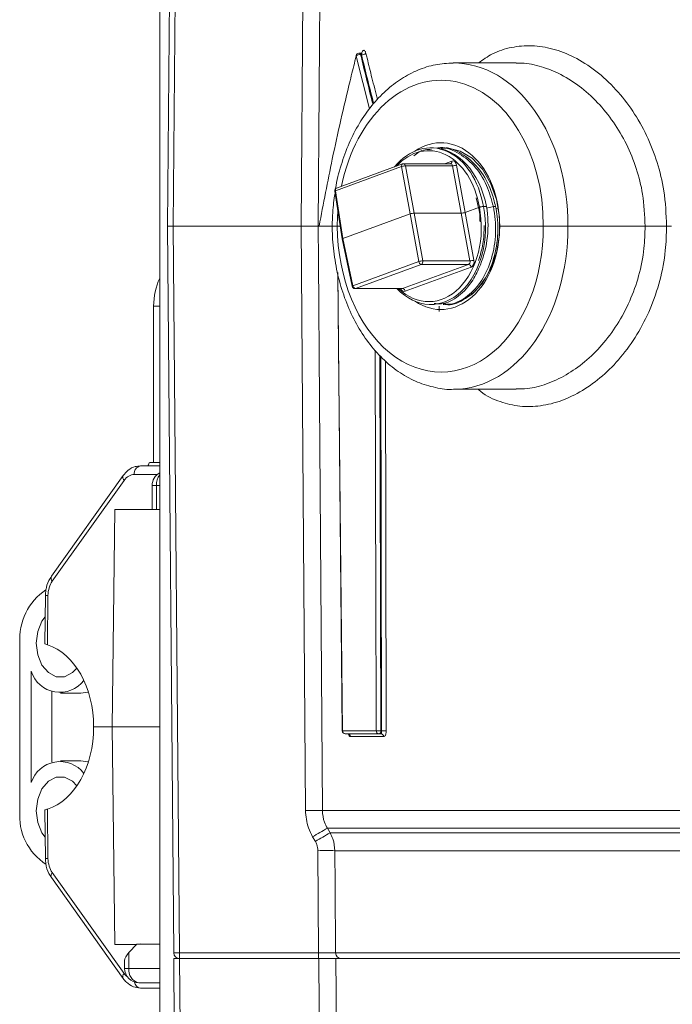
# Model space of a CAD drawing. Units: inches. Extents: x 0.4 to 16.6, y 0.4 to 10.6.
# Drawn here: x 8.9 to 9.1, y 6 to 6.2 of the extents above; entities that cross this region are included whole.
import ezdxf

# ---------------------------------------------------------------- set-up
doc = ezdxf.new("R2010")
doc.units = ezdxf.units.IN
doc.header["$MEASUREMENT"] = 0

msp = doc.modelspace()

# ---------------------------------------------------------------- linework, layer by layer
at = {"linetype": 'Continuous', "lineweight": 0}
for p, q in [((8.951478343290733, 6.3177432327136), (8.951478343290733, 5.958403355922823)), ((8.953134593290772, 6.130104544318211), (8.954500988723414, 6.286677952487585)), ((8.955750941127246, 6.286677952487585), (8.954384545694602, 6.130104544318211)), ((8.981996984673746, 6.130104544318211), (8.982883420713062, 6.255992517733154)), ((8.994911969245022, 6.16736815573378), (8.994427196151655, 6.16736815573378)), ((8.99671543711714, 6.155361148183249), (8.993852653623865, 6.166748609818467)), ((8.994985460895277, 6.167055655733781), (8.994809928923965, 6.167055655733781)), ((9.028358355503478, 6.16526079431821), (9.014821958383909, 6.16526079431821)), ((9.010185239532296, 6.14697954431821), (9.009918208931357, 6.14697954431821)), ((9.01185216857386, 6.14697954431821), (9.011343030118793, 6.14697954431821)), ((9.012871502757763, 6.143554850015183), (9.014441842747928, 6.144129440979177)), ((9.003595674867352, 6.142940410038625), (8.989386799546267, 6.137741350332351)), ((9.003824717644195, 6.143516792591261), (8.98961584232311, 6.138317732884986)), ((9.00546426378077, 6.132750303341697), (9.003595674867352, 6.142940410038625)), ((9.014218943006563, 6.143554850015183), (9.004039481263991, 6.143554850015183)), ((9.004465337116383, 6.143096938572442), (9.006333926029798, 6.132906831875514)), ((9.014630131715673, 6.143096938572442), (9.004465337116383, 6.143096938572442)), ((9.014215697129982, 6.143553976107131), (9.01421657153453, 6.143554253076434)), ((9.01649872062909, 6.132906831875514), (9.014630131715673, 6.143096938572442)), ((9.015499793964704, 6.14325346710626), (9.01736838287812, 6.133063360409333)), ((8.989213183396771, 6.137633762480286), (8.990829776391376, 6.127346806903108)), ((8.989386799546267, 6.137741350332351), (8.991002702568466, 6.127458785294724)), ((9.019739590339453, 6.136222557944007), (9.020280811363598, 6.133770825544182)), ((9.01736838287812, 6.133063360409333), (9.020406201727718, 6.134174905216294)), ((9.021938911564183, 6.134331458510791), (9.02127606627694, 6.134331458510792)), ((9.021957319954437, 6.13399640170876), (9.02341910970282, 6.134331458510792)), ((9.023909787433459, 6.134331458510767), (9.023419109702834, 6.134331458510721)), ((9.023979874637016, 6.133887097188162), (9.024289449508656, 6.133958054565185)), ((8.991002702568466, 6.127458785294724), (9.00546426378077, 6.132750303341697)), ((9.007341173377602, 6.122467738304071), (9.00546426378077, 6.132750303341697)), ((9.006333926029798, 6.132906831875514), (9.008210835626631, 6.122624266837889)), ((9.01649872062909, 6.132906831875514), (9.006333926029798, 6.132906831875514)), ((9.018375630225924, 6.122624266837889), (9.01649872062909, 6.132906831875514)), ((9.01736838287812, 6.133063360409333), (9.019245292474954, 6.122780795371706)), ((8.954384545694602, 6.130104544318211), (8.953134593290772, 6.130104544318211)), ((8.954500988723414, 5.973531136148837), (8.953134593290772, 6.130104544318211)), ((8.981996984673746, 6.130104544318211), (8.954384545694602, 6.130104544318211)), ((8.954384545694602, 6.130104544318211), (8.955750941127246, 5.973531136148837)), ((8.982883420713062, 6.004216570903267), (8.981996984673746, 6.13010454431821)), ((8.985660059042093, 6.130104544318211), (8.98584620349896, 6.13010454431821)), ((8.98584620349896, 6.13010454431821), (8.988587115141016, 6.13010454431821)), ((8.990396398512686, 6.130104544318211), (8.989768844144738, 6.130104544318211)), ((9.034183964727013, 6.130104544318211), (9.024792714844882, 6.130104544318211)), ((9.056138837452758, 6.130104544318062), (9.03948737861211, 6.130104544318062)), ((9.060769132279091, 6.13010454431821), (9.061797492810387, 6.13010454431821)), ((8.990829953314785, 6.127345839840446), (8.992960457669477, 6.117151384219935)), ((8.991002702568466, 6.127458785294724), (8.993132298056517, 6.117268678597797)), ((9.008210835626631, 6.122624266837889), (9.018375630225924, 6.122624266837889)), ((8.993132298056517, 6.117268678597797), (9.007341173377602, 6.122467738304071)), ((9.007891815085456, 6.121873222833794), (8.993682939764371, 6.11667416312752)), ((9.003862893347158, 6.11667416312752), (9.018071768668243, 6.121873222833794)), ((9.018622410376096, 6.121278707363518), (9.004413535055011, 6.116079647657243)), ((9.018071768668243, 6.121873222833794), (9.007891815085456, 6.121873222833794)), ((8.9898571170039, 6.120130342447601), (8.990853822521272, 6.021348240011067)), ((8.993572240516627, 6.116654238621239), (9.003751702259201, 6.116654238621239)), ((8.993682939764371, 6.11667416312752), (9.003862893347158, 6.11667416312752)), ((8.950183100779224, 6.112876197861518), (8.950183100779224, 6.079165567940259)), ((8.951478343290733, 6.112876197861518), (8.950183100779224, 6.112876197861518)), ((9.009918208931357, 6.113229544318211), (9.010646508655915, 6.113229544318211)), ((9.011709331082548, 6.111694232626089), (9.011713773744308, 6.112866143933044)), ((9.012592589904331, 6.113229544318211), (9.012860287912359, 6.113229544318211)), ((8.998971944207785, 6.102266130573527), (8.99916691077848, 6.021349090233524)), ((8.999335949975833, 6.021349090233524), (8.999146256779262, 6.102075198926792)), ((9.000147138551625, 6.101041868759854), (9.000336695767773, 6.021349090233524)), ((9.014821958383909, 6.09494829431821), (9.028367958494426, 6.09494829431821)), ((8.947336159362855, 6.078448278327039), (8.951478343290733, 6.078448278327039)), ((8.951478343290733, 6.079165567940258), (8.949336751844568, 6.079165567940258)), ((8.943614274263147, 6.07638067289605), (8.928124186501162, 6.054663900105684)), ((8.950935707765016, 6.076589640581098), (8.946010384631492, 6.076589640581098)), ((8.943814977284939, 6.075308232748789), (8.928324889522953, 6.053591459958422)), ((8.949862940382728, 6.074232955136919), (8.949862940382728, 6.069073294318214)), ((8.949862940382728, 6.074232955136919), (8.950778231691517, 6.074232955136919)), ((8.951478343290733, 6.074232955136919), (8.950778231691517, 6.074232955136919)), ((8.950778231691517, 6.074232955136919), (8.950778231691517, 6.069073294318214)), ((8.941815221315608, 6.069073294318214), (8.941236706050121, 6.022198278327038)), ((8.941815221315608, 6.069073294318214), (8.951478343290733, 6.069073294318214)), ((8.926850978231704, 6.050542822970057), (8.92672253294119, 6.040135361998761)), ((8.926850978269103, 6.050542822969596), (8.927400060719986, 6.050536046383537)), ((8.927400060719986, 6.050536046383537), (8.927268766562756, 6.039897751965226)), ((8.921349327829253, 6.040260794318213), (8.921349327829253, 6.004135794318213)), ((8.923780007389581, 6.034185099913456), (8.923780007389581, 6.010211488722971)), ((8.928199424771998, 6.029811885882401), (8.928199424771998, 6.014584702754027)), ((8.930077677159524, 6.029479544318213), (8.93449709454194, 6.029479544318213)), ((8.941236706050121, 6.022198278327038), (8.937215036232125, 6.022198278327038)), ((8.941815220920892, 5.975323294318213), (8.941236706050121, 6.022198278327038)), ((8.951478343290733, 6.022198278327038), (8.941236706050121, 6.022198278327038)), ((8.990890599031303, 6.021349090233524), (8.998164321629766, 6.021349090233524)), ((8.998724985868026, 6.020729544318211), (8.991478303965748, 6.020729544318211)), ((8.999199992619259, 6.020729544318211), (8.998724985868026, 6.020729544318211)), ((8.99916691077848, 6.021349090233524), (8.999335949975833, 6.021349090233524)), ((8.999761014278452, 6.020109998402897), (8.99256315497691, 6.020109998402897)), ((8.93449709454194, 6.014917044318214), (8.930077677159524, 6.014917044318214)), ((8.926722531699289, 6.004261295282105), (8.926850978231704, 5.99385373368402)), ((8.927268766562756, 6.004498804688852), (8.927400060719986, 5.993860510270541)), ((8.986550618246094, 6.004216570903266), (9.11429759528693, 6.004216570903266)), ((9.1142475740907, 6.000378496961847), (8.987631496875247, 6.000378496961847)), ((8.987631496875247, 6.000378496961847), (8.988218981292238, 5.999379825141854)), ((8.985044577065539, 5.997537549649972), (8.984456622450374, 5.998536221469966)), ((8.988218981292238, 5.999379825141854), (9.11425847010066, 5.999379825141854)), ((8.985752514819845, 5.973531136148837), (8.985597508457978, 5.995541751200435)), ((9.114384104015233, 5.995541751200435), (8.989262382367734, 5.995541751200435)), ((8.927400060719986, 5.993860510270541), (8.926850978231704, 5.99385373368402)), ((8.928124186501162, 5.989732656548393), (8.943614274263146, 5.968015883758026)), ((8.928324889522953, 5.990805096695654), (8.943814977284939, 5.969088323905288)), ((8.946423180676305, 5.975323294318213), (8.941815220920892, 5.975323294318213)), ((8.946521334807562, 5.975431258354366), (8.944829373677301, 5.973570196060815)), ((8.94724962488584, 5.975440273653209), (8.946521334807562, 5.975431258354366)), ((8.951478343290733, 5.975431258354366), (8.946521334807562, 5.975431258354366)), ((8.944829373677301, 5.973570196060815), (8.944829373677301, 5.970188177815167)), ((8.955112387791722, 5.903218636148838), (8.954509593290773, 5.972292044318211)), ((8.954509593290773, 5.972292044318211), (8.955759545694601, 5.972292044318211)), ((8.955750941127246, 5.973531136148837), (8.985752514819845, 5.973531136148837)), ((8.955750941127246, 5.973531136148837), (8.955750941127246, 5.972292044318211)), ((8.955759545694601, 5.972292044318211), (8.956362340195554, 5.903218636148838)), ((8.955759545694601, 5.972292044318211), (8.98579154503421, 5.972292044318211)), ((8.985752514819845, 5.973531136148837), (8.985752514819845, 5.972292044318211)), ((8.989418123625303, 5.973531136148837), (9.114572787225415, 5.973531136148837)), ((8.989457154712499, 5.972292044318211), (9.11458138774489, 5.972292044318211)), ((8.943914082368508, 5.97186165296226), (8.943914082368508, 5.970188177815167)), ((8.944829373677301, 5.970188177815167), (8.943914082368508, 5.970188177815167)), ((8.944829373677301, 5.970188177815167), (8.951478343290733, 5.970188177815167)), ((8.951478343290733, 5.967063296805592), (8.947019799267174, 5.967063296805592)), ((8.947019799267174, 5.967063296805592), (8.951478343290733, 5.967007786563861)), ((8.951478343290733, 5.965948278327039), (8.947336159362855, 5.965948278327039))]:
    msp.add_line(p, q, dxfattribs=at)
at = {"linetype": 'Continuous', "lineweight": 0, "flags": 128}
for points in [[(8.986550618246094, 6.255992517733154), (8.986497433832993, 6.248492981991897), (8.986284862809113, 6.218494837920833), (8.985660059042093, 6.130104544318211)], [(9.0132263824289, 6.14697927454583), (9.01354882530005, 6.146958896407944), (9.01627855479005, 6.146278200122844), (9.018823702893807, 6.144725577866922), (9.02104706001826, 6.142384731907875), (9.022828764405334, 6.139381857857262), (9.024072763910349, 6.135878841432414), (9.024711994197988, 6.13206453115552), (9.024711994197988, 6.128144557480902), (9.024072763910349, 6.124330247204008), (9.022828764405334, 6.12082723077916), (9.021047060018258, 6.117824356728547), (9.018823702893807, 6.115483510769501), (9.016278554790048, 6.113930888513578), (9.01569079420756, 6.113704975240972)], [(8.985660059042093, 6.130104544318211), (8.985712981968833, 6.122605006845391), (8.98592483833915, 6.092606858041919), (8.986550618246094, 6.004216570903266)], [(8.98989530816226, 6.119956845844788), (8.990057722235395, 6.103855947888569), (8.990890599031303, 6.021349090233524)], [(8.993682939764371, 6.11667416312752), (8.993598305283035, 6.11665532656341), (8.993572240516627, 6.116654238621239)], [(8.998164321629766, 6.021349090233524), (8.99816129114285, 6.022598949179528), (8.998149179537023, 6.027598385143391), (8.998100898249143, 6.04759613186943), (8.997968124946611, 6.103365654623559)], [(8.926794297846246, 6.045950214730942), (8.926099749759567, 6.044981265826848), (8.92519802682417, 6.042772504745761), (8.924884861735185, 6.040260794318213), (8.92519802682417, 6.037749083890666), (8.926099749759567, 6.035540322809578), (8.927481269447355, 6.033900920259171), (8.929175954224126, 6.03302861238203), (8.930979400094921, 6.03302861238203), (8.932674084871694, 6.033900920259171), (8.933623195369583, 6.034895231411418)], [(8.936105080245937, 6.029722098216988), (8.936008331810793, 6.029693501599785), (8.93449709454194, 6.029479544318213)], [(8.93449709454194, 6.014917044318214), (8.936008331810793, 6.014703087036642), (8.936105089472857, 6.014674487603759)], [(8.933623207006178, 6.009501341846234), (8.932674084871694, 6.010495668377255), (8.930979400094921, 6.011367976254397), (8.929175954224126, 6.011367976254397), (8.927481269447355, 6.010495668377255), (8.926099749759567, 6.008856265826848), (8.92519802682417, 6.006647504745762), (8.924884861735185, 6.004135794318213), (8.92519802682417, 6.001624083890666), (8.926099749759567, 5.999415322809578), (8.926794297445827, 5.998446374367651)], [(8.989262382367734, 5.995541751200435), (8.989315430754006, 5.98804221436792), (8.989418123625303, 5.973531136148837)], [(8.98592822795036, 5.952900682064151), (8.98586657723926, 5.961645127611804), (8.98579154503421, 5.972292044318211)], [(8.989457154712499, 5.972292044318211), (8.989510252822116, 5.964792507812311), (8.989594483882291, 5.952900682064135)]]:
    msp.add_lwpolyline(points, dxfattribs=at)
at = {"linetype": 'Continuous', "lineweight": 0}
for centre, radius, start, end in [((8.994427196151655, 6.166743155733781), 0.0006249999999994316, 90, 165.8879550708375), ((8.994385500775895, 6.166926464536156), 0.0004436548415358957, 16.92966448621807, 84.60729454675608), ((8.995192040760251, 6.168054077002768), 0.00101956866908584, 258.310083421152, 317.3042053710342), ((8.993999848815456, 6.166857125121421), 0.0001828715270421567, 167.8730324982799, 216.3983982125549), ((8.99460028721793, 6.166063485654667), 0.001014076481729954, 78.06911289251619, 137.49815899854), ((9.013990933569398, 6.143975268276261), 0.0004765378364910294, 297.3528444331351, 18.87633806093989), ((9.00408027610142, 6.143081539064164), 0.0005047333532759491, 120.4192617767185, 196.2369926504665), ((9.004483033599458, 6.14050446065152), 0.002592538319095467, 90.39109997290895, 110.0154855229417), ((9.004039481263991, 6.142929850015183), 0.0006250000000007616, 90, 110.0976874942731), ((9.00395864944634, 6.143052698879944), 0.0005086153216008513, 4.989929819540597, 80.85548053835305), ((9.014612435232587, 6.145689416493401), 0.002592538319133269, 270.3910999731397, 290.0154855228884), ((8.989830605942904, 6.137730790308908), 0.0006250000000006938, 110.0976874941202, 188.9309782178139), ((8.989399874289928, 6.137526373986555), 0.0002153735781698481, 93.48041081457372, 150.091589542212), ((8.989871400780325, 6.137882479357894), 0.000504733353268415, 120.4192617761043, 196.2369926511356), ((9.008373898054945, 6.119224145276661), 0.003404029375116186, 92.74567717113378, 107.6609083248656), ((9.007561463477696, 6.122456823191675), 0.0006706128260550593, 299.5123746240367, 14.45902137045224), ((9.01821256779762, 6.126024388399089), 0.003404029375088173, 272.7456771709776, 287.66090832486), ((9.008012288681801, 6.122537066373596), 0.0006746866922904538, 185.8978923591809, 259.7139719281708), ((9.017951295071898, 6.121209379293991), 0.0006746866922907154, 5.897892359330138, 79.71397192818341), ((8.964946880306783, 6.112876197861518), 0.01476377952756103, 155.820805234181, 180), ((8.993139634860887, 6.117073406628517), 0.0001954097507411798, 92.15171838063607, 156.4814113090305), ((8.993572240516627, 6.117279238621238), 0.0006249999999996166, 191.8041552841842, 270.0000000000008), ((8.993803413360714, 6.11733800666732), 0.0006746866922885043, 185.8978923590463, 259.7139719282922), ((9.003742419750814, 6.116010319587718), 0.0006746866922895243, 5.897892359195584, 79.71397192831839), ((8.947663734784681, 6.076812457856916), 0.00166829681635369, 101.3237847364453, 187.6753444190171), ((8.944534912720101, 6.075997932508852), 0.0009969918704955487, 157.4165890326447, 223.7712345858193), ((8.952987940382727, 6.074232955136919), 0.003124999999999991, 118.8861712461363, 180), ((8.954505101711602, 6.074338027275819), 0.003728350882223876, 144.274359923678, 181.614919698412), ((8.92904493730136, 6.05428121458301), 0.000997110949357564, 157.4310892073164, 223.7690453606333), ((8.934312896091747, 6.041085153721315), 0.01298975251965277, 124.5952337347709, 183.6385663635319), ((8.929980837291616, 6.036172012233436), 0.006511383266346567, 197.7668532277277, 322.4852297958539), ((8.990890956736855, 6.020520148204676), 0.000828942106026806, 90.02472430697108, 92.60122087925077), ((8.991478303965748, 6.021354544318211), 0.000625000000000694, 180.5782981387145, 270.0000000000008), ((8.991497306127838, 6.021336093035123), 0.0006068462969753976, 178.7727674004394, 268.2056054511702), ((8.991956268371965, 6.020122813701426), 0.0006070218967541471, 358.7902955757982, 88.22496006100708), ((8.998758589288798, 6.021323416365203), 0.0005948219885699337, 177.526215485339, 266.7614516428711), ((8.998665616204123, 6.05177849670747), 0.03043353536161876, 269.0561937011045, 270.9438062988971), ((8.998615794060754, 6.02127481780825), 0.0005560989387817265, 281.3237847361949, 7.675344419268611), ((8.99916658717535, 6.020135508605759), 0.0005949742442754557, 357.5426244460372, 86.78137667327829), ((8.999836322871802, 5.990671561076526), 0.03068160960923479, 89.06554687008267, 90.93445312991403), ((8.929980837564864, 6.008224575621401), 0.006511383765060015, 37.51465081080283, 162.2331409565192), ((8.933648216217678, 6.002993080861979), 0.01235186016897869, 174.6917781761853, 237.3390171143922), ((8.98471701947954, 5.840800478274246), 0.1634263791882246, 89.35714371550793, 90.6428562844653), ((9.076427916476922, 5.843694881407848), 0.1800959730731091, 119.5412837282819, 120.709091342076), ((9.077123540069875, 5.842533349671075), 0.1802909799159459, 119.5456639069372, 120.7120791012196), ((8.987429945412856, 5.831306885939948), 0.1642450875744047, 89.36075359397121, 90.6392464060288), ((8.928998165198546, 5.990124095289037), 0.0009576340904334682, 134.6731488811154, 204.1267165509009), ((8.95512596492533, 6.009343246158724), 0.03581756299098493, 269.0002023312998, 270.9997976687019), ((8.955750941127246, 5.973542044318211), 0.001250000000001642, 180.5000000000064, 270.0000000000008), ((8.990654030228535, 5.973527875506638), 0.00123591090443527, 179.8488392224677, 269.3492425488446), ((8.947039082368507, 5.970188177815167), 0.003124999999999452, 180, 269.2866868124123), ((8.947602833926828, 5.96980212647829), 0.002800199526892779, 172.0756404388303, 257.9824187049163), ((8.94448833468842, 5.968407285362863), 0.0009577179590533813, 134.6750639084717, 204.115415783431), ((8.947518935880181, 5.967383159870088), 0.001446475820008135, 186.7481043654812, 262.7407058351042)]:
    msp.add_arc(centre, radius, start, end, dxfattribs=at)
for centre, major_axis, ratio, start_param, end_param in [((9.151168459980397, 6.05437531189399), (-0.1371774845811924, 0.2891107620497282), 0.3419616464841218, 1.015042911384177, 1.053481175102605), ((9.15039608006217, 6.056267248581219), (-0.1366526949281504, 0.2880047326093251), 0.3419616464841279, 1.020461190644468, 1.059044650448307), ((9.014628155835936, 6.13010454431821), (0.0003875697674651236, 0.03515518195129008), 0.7070638101242663, 4.720183876923485, 6.293332354359691), ((9.01197660637321, 6.13013726882633), (0.0003875608298784528, 0.03140505451039834), 0.7070529373923609, 4.720072323227621, 7.586532087811227), ((9.011975428294129, 6.129946357792299), (0.0002236669537278857, 0.01812569064363512), 0.7070260170316298, 4.729840279934511, 6.741230428857944), ((9.00972403568902, 6.13010454431821), (0.0003849614548077085, 0.01687282396436185), 0.7039448605441457, 4.981628392418701, 7.010111858478122), ((9.009280229292381, 6.130115104341653), (0.0003848268754698125, 0.01624774266596685), 0.7038159711111659, 4.981565990000234, 6.952207550023595), ((9.010386880976261, 6.13010454431821), (-0.0004066696020235128, 0.01687252969434017), 0.7099939206557708, 4.948458003002145, 6.266074371770006), ((9.014647812999945, 6.142919289991742), (2.960206734314852e-05, 0.001249826358920458), 0.7038159711118624, 4.99969052897184, 6.553033563247507), ((9.014204006603306, 6.142929850015183), (2.931400230288262e-05, 0.000624662926140829), 0.7001383428662769, 5.015866306804504, 6.316029383051188), ((9.01197660637321, 6.13013726882633), (0.0003875608298784528, 0.03140505451039834), 0.7070529373923609, 1.479630655220167, 1.580563618790669), ((9.00972403568902, 6.13010454431821), (-0.00039149195818311, 0.0168727113002296), 0.7098943671183673, 2.476729445707237, 4.949098982801218), ((9.009284093228908, 6.130093984294769), (-0.000391607764910873, 0.01624762118714251), 0.7099939206558665, 2.527544774662703, 4.949129249453984), ((9.010386880976261, 6.13010454431821), (0.0003996279091413868, 0.01687265584542885), 0.7038159711110662, 4.212582017601342, 4.982237236451992), ((9.00590614250104, 6.132750255650694), (0.0006147955803292859, 0.0001124786950734702), 0.1771727242822121, 0.7693488288189857, 2.339840569122578), ((9.016926504157848, 6.133063408100335), (0.0006147955803292858, 0.000112478695072582), 0.1771727242794616, 3.91094148242077, 5.481433222714269), ((9.01197660637321, 6.130071819810092), (-0.0003875608298766765, 0.03140505451039834), 0.7070529373923613, 1.561029034799166, 4.704705637541821), ((9.011975428294129, 6.130262730844123), (-0.0002236669537278857, 0.01812569064363601), 0.7070260170315952, 2.687462088136909, 4.694937680834889), ((9.014628155835936, 6.13010454431821), (-0.0003875697674651236, 0.03515518195129008), 0.7070638101242669, 3.136541631801853, 4.704594083837451), ((8.991444841964919, 6.127458832985727), (0.0006149831749144852, 0.0001125107231860767), 0.1770648848931569, 2.340155659260837, 3.14603313822009), ((9.017945641177027, 6.122478298327512), (-3.035224169423146e-05, 0.0006246257810511581), 0.7124626528674753, 3.360165962610022, 4.913508996881763), ((9.018385583637139, 6.122488858350954), (-3.012367422527973e-05, 0.001249817014395305), 0.7099939206561267, 3.377661676205509, 4.931004710481032), ((9.004176708316054, 6.11728979864468), (-3.012367422350337e-05, 0.001249817014395305), 0.7099939206561338, 2.087066881244928, 3.377661676207453), ((9.003736765855942, 6.117279238621238), (-3.035224169423145e-05, 0.0006246257810520461), 0.7124626528663958, 3.106986004585745, 3.360165962610437), ((8.945983387261647, 6.072214640581098), (5.398857331506691e-05, 0.004374833464135365), 0.7070529373925677, 0.008725317419109488, 0.7941234808164784), ((8.930493299499659, 6.050497867790731), (5.398857331684326e-05, 0.004374833464135365), 0.7070529373921632, 0.7941234808166443, 1.57079499795413), ((8.924398725823119, 6.022198278327038), (0.000223666946595813, 0.01812431006570314), 0.7070529373923768, 4.721114297804019, 6.074794249899324), ((8.924398725823119, 6.022198278327038), (-0.000223666946595813, 0.01812431006570314), 0.7070529373923768, 3.349983710870115, 4.70366366296538), ((8.930493299499659, 5.993898688863346), (-5.398857331506691e-05, 0.004374833464135365), 0.7070529373921642, 1.570797655635545, 2.347469172773578), ((8.947039082368507, 5.973604745228153), (0.003013266139593185, 0.002129759884033966), 0.3888522504238691, 2.087978314157678, 2.873376477555403), ((8.945983387261647, 5.972181916072979), (-5.398857331684326e-05, 0.004374833464135365), 0.7070529373925666, 2.347469172773028, 2.627338454151784)]:
    msp.add_ellipse(centre, major_axis=major_axis, ratio=ratio, start_param=start_param, end_param=end_param, dxfattribs=at)
for points, knots in [([(8.995146801105133, 6.167450957857006), (8.99514726019634, 6.167451495504628), (8.995148645333874, 6.16745311765702), (8.995074677748535, 6.167387461438135), (8.994968667018977, 6.167379083772819), (8.994911026573176, 6.167374528645564)], [0, 0, 0, 0, 0.1844732108207183, 0.5565795284346972, 1, 1, 1, 1]), ([(8.994911069129271, 6.167365212837089), (8.994920544638969, 6.167360118294035), (8.994940072080874, 6.16734961929222), (8.994967192281374, 6.16724430892985), (8.994979617519089, 6.167115998111131), (8.994985460895277, 6.167055655733781)], [0, 0, 0, 0, 0.3330402327523826, 0.6863402606664669, 1, 1, 1, 1]), ([(8.995029653905954, 6.167362701649094), (8.995065066870731, 6.167478429362191), (8.995135772727718, 6.167709492397529), (8.995292539111773, 6.167923376210757), (8.995470842118367, 6.16801353402307), (8.995657729127782, 6.167947189157782), (8.995829301637254, 6.16773183354924), (8.995904818826382, 6.167483132893287), (8.99594138740321, 6.167362701649094)], [0, 0, 0, 0, 0.1583656130609545, 0.3161942655530666, 0.482927181322814, 0.6581008855990909, 0.8344381699438951, 1, 1, 1, 1]), ([(8.99594138740321, 6.167362701649094), (8.99602656726971, 6.167008779478735), (8.996452469639182, 6.165239156008377), (8.99725143443672, 6.161926253925594), (8.998049142606014, 6.158949879918184), (8.99846509498819, 6.157397896490809)], [0, 0, 0, 0, 0.106856065799741, 0.5342841387912742, 1, 1, 1, 1]), ([(9.020198091218086, 6.16526079431821), (9.021185595046676, 6.165958057823747), (9.023401284102297, 6.167522526814522), (9.027311377003286, 6.168756775641851), (9.031707413778893, 6.1691506966161), (9.036263077033116, 6.168422176389541), (9.040934626600839, 6.166633816919384), (9.045562269628126, 6.163691341379484), (9.049863946694607, 6.159735486264669), (9.053562199574612, 6.154999202718423), (9.056580650179423, 6.149714859334813), (9.058834780115104, 6.143911441398376), (9.060461878312543, 6.137348443110064), (9.060660626513057, 6.132662704253081), (9.060769132278999, 6.130104544318195)], [0, 0, 0, 0, 0.06561402549059729, 0.147219964080809, 0.2288188877907205, 0.3104310400362191, 0.3920525604190612, 0.4804235093916092, 0.5688133922938334, 0.6521216442747603, 0.7354341610577642, 0.8180520178283642, 0.9006662444426854, 1, 1, 1, 1]), ([(8.993852653623865, 6.166748609818467), (8.993763547789026, 6.16639465387566), (8.993318015388644, 6.164624861346201), (8.991488668932394, 6.157200179021326), (8.988749712162674, 6.145292958220374), (8.986765207221698, 6.134911903460268), (8.98584620349896, 6.13010454431821)], [0, 0, 0, 0, 0.02873148368753, 0.1436584586972577, 0.6034370849169193, 1, 1, 1, 1]), ([(9.014757011577165, 6.165255406957868), (9.01347674561219, 6.165180071488197), (9.010901162349864, 6.16502851487414), (9.007130361936406, 6.163830696459856), (9.003527235535708, 6.161956285940079), (9.000172147323422, 6.159372637453315), (8.997127831395638, 6.156144205841643), (8.994467490801068, 6.152326492268696), (8.992231099207618, 6.148010213044988), (8.990557323761436, 6.143273641347339), (8.989620990633513, 6.139942161921891), (8.989407749599522, 6.138194124432944), (8.989405084770995, 6.138172279574662)], [0, 0, 0, 0, 0.106935405611885, 0.2151279877608964, 0.3239091429862029, 0.4339341320030504, 0.5453609154847011, 0.6579319694316283, 0.7712198052258646, 0.8848489103170539, 0.9985609809565911, 1, 1, 1, 1]), ([(9.056138837452552, 6.130104544318061), (9.056037725529544, 6.132426748660916), (9.05585377718148, 6.136651429984529), (9.05433202374552, 6.142597039435993), (9.052216351058366, 6.147821259901184), (9.049378855597839, 6.152623195899047), (9.045925137878339, 6.156879747165121), (9.04189515443576, 6.160475662790279), (9.037594671020145, 6.163136923509968), (9.033246278477522, 6.164708318104815), (9.03016876203708, 6.165363825928864), (9.02858214871118, 6.165216457930872), (9.028360849783857, 6.16519590321893)], [0, 0, 0, 0, 0.1256191020037292, 0.2285331503048205, 0.3343714168819024, 0.4388958558975223, 0.5463262177464376, 0.6577550732388778, 0.7727619775343074, 0.8762472232969439, 0.9827391108528193, 0.9999999999999999, 0.9999999999999999, 0.9999999999999999, 0.9999999999999999]), ([(9.01008442557317, 6.146674782251447), (9.009153661079482, 6.146615586433267), (9.007797103181733, 6.146529310522215), (9.006647625199212, 6.145577502988636), (9.006286829582686, 6.145278751737099)], [0, 0, 0, 0, 0.6861222032857373, 0.9999999999999999, 0.9999999999999999, 0.9999999999999999, 0.9999999999999999]), ([(9.023419109702834, 6.134331458510721), (9.022990729894607, 6.135891634363162), (9.022070359692293, 6.13924365828533), (9.019306416167911, 6.143439521938429), (9.015654052465518, 6.14612928349593), (9.01280168222812, 6.147274785195294), (9.011392033341883, 6.14695898213438), (9.011346483195595, 6.146948777553818)], [0, 0, 0, 0, 0.2230243024472991, 0.4791657272851355, 0.7353063380424768, 0.991446923314245, 1, 1, 1, 1]), ([(9.011862076836662, 6.146783005380912), (9.012259100485636, 6.146839934456352), (9.014033188749103, 6.147094320321907), (9.017151581326225, 6.14561140351136), (9.02062475825697, 6.142440701737127), (9.022886811734052, 6.138351774851524), (9.023627416961206, 6.135441180495759), (9.023909787433459, 6.134331458510767)], [0, 0, 0, 0, 0.07384027032599993, 0.3299530325092952, 0.5860664724732798, 0.842179610184526, 1, 1, 1, 1]), ([(8.989283882553883, 6.137183878625178), (8.989078011922683, 6.135813962723312), (8.988726423757836, 6.133474405035453), (8.988701135762968, 6.131092515420649), (8.988690655022683, 6.130105328948553)], [0, 0, 0, 0, 0.5855448271158223, 1, 1, 1, 1]), ([(9.012602885540955, 6.11341932035179), (9.01295374572077, 6.113363496291409), (9.014593125922888, 6.113102660594869), (9.017491743425099, 6.114562190706663), (9.020728763310002, 6.117700465374732), (9.023019146155432, 6.122386147138625), (9.024076923551123, 6.127896338187664), (9.023874777554632, 6.132015093985699), (9.023466383546937, 6.134091144310342), (9.023419109702834, 6.134331458510721)], [0, 0, 0, 0, 0.05039539775812155, 0.2354704868653589, 0.4205461149185747, 0.6056218173590806, 0.7906969318657557, 0.9757720230292343, 1, 1, 1, 1]), ([(9.023909787433459, 6.134331458510767), (9.024036065825557, 6.133615825613631), (9.024488506129309, 6.131051798942274), (9.024410991497463, 6.126434846260628), (9.023024366897744, 6.121096589008519), (9.02045074798637, 6.116705631940095), (9.01703405090219, 6.114054350687743), (9.014380377316504, 6.112923991740511), (9.013082407567328, 6.113240720894622), (9.013059587157297, 6.113246289506041)], [0, 0, 0, 0, 0.07163000431636327, 0.2566416975397022, 0.4416538793519668, 0.6266658393343845, 0.8116772863407109, 0.9966889817373253, 1, 1, 1, 1]), ([(9.020174383899223, 6.13435255264681), (9.020291588947831, 6.133768484555515), (9.020511619304235, 6.1326720069565), (9.0205327875909, 6.131537354371872), (9.020542680024052, 6.131007104804673)], [0, 0, 0, 0, 0.532676720272773, 0.9999999999999999, 0.9999999999999999, 0.9999999999999999, 0.9999999999999999]), ([(9.02127606627694, 6.134331458510792), (9.02126576917305, 6.134331383469512), (9.021232495007363, 6.134331140980362), (9.021139155809314, 6.134326798332615), (9.02097893866411, 6.134310208012737), (9.020769405654427, 6.134274559707319), (9.020565178133712, 6.13422771307621), (9.020459193908717, 6.134192507851435), (9.020406201727718, 6.134174905216294)], [0, 0, 0, 0, 0.04378365898002787, 0.1414829585930273, 0.3561424104770546, 0.5707718055962764, 0.7853856253736101, 1, 1, 1, 1]), ([(8.981996984673746, 6.13010454431821), (8.982426292487697, 6.13010454431821), (8.983277759791703, 6.13010454431821), (8.984396484495617, 6.130104544318211), (8.985267981866109, 6.130104544318209), (8.985529366707093, 6.13010454431821), (8.985660059042093, 6.130104544318211)], [0, 0, 0, 0, 0.2531580979948622, 0.5021009079762878, 0.7510506168383198, 1, 1, 1, 1]), ([(8.988685184186155, 6.130103860562749), (8.988693449320552, 6.129385642989488), (8.988721839045338, 6.126918653553994), (8.989194397018117, 6.122723070053244), (8.990298414338307, 6.11766043069402), (8.991960244758436, 6.112861859249094), (8.99413587641792, 6.108434507658862), (8.996791340655868, 6.104481620422969), (8.999874237976188, 6.101099079265575), (9.003316087130635, 6.098386594352324), (9.007031641233315, 6.09638443745565), (9.01091115252001, 6.09526770851743), (9.013574956821916, 6.094814193150606), (9.014888663276482, 6.09495015309188), (9.014897420643647, 6.094951059421541)], [0, 0, 0, 0, 0.03958263651285284, 0.1359615104692302, 0.2325116784246076, 0.3292257977758775, 0.4261318225335373, 0.5231871420426855, 0.620165285986667, 0.7166947049145864, 0.8122825128202816, 0.9065219740071295, 0.9993768612519067, 1, 1, 1, 1]), ([(8.989768844144738, 6.130104544318211), (8.989505742167099, 6.13010454431821), (8.988979538404566, 6.130104544318211), (8.988653508703432, 6.13010454431821), (8.988704238095501, 6.130104544318211), (8.98871634678107, 6.130104544318211)], [0, 0, 0, 0, 0.4322404024367556, 0.8644804882136629, 1, 1, 1, 1]), ([(9.060769132279091, 6.130104544318211), (9.060719442262956, 6.128343848031246), (9.060607652623721, 6.12438273837528), (9.059435511818721, 6.118347263336683), (9.057372067776958, 6.112230213572749), (9.054487062544117, 6.106645153760009), (9.050987153099433, 6.101762762122539), (9.046987620613159, 6.097710199762007), (9.04267700072589, 6.094557157802431), (9.0381602349386, 6.092389245190068), (9.033597867584167, 6.091234141728452), (9.02911206139795, 6.091139878486578), (9.024765413952839, 6.092204837710345), (9.021754859423707, 6.093522752510123), (9.02034786558403, 6.094796102186232), (9.020179700156921, 6.09494829431821)], [0, 0, 0, 0, 0.06841530586040499, 0.1539166809550346, 0.2394223609804248, 0.3242156047162613, 0.4090060756271354, 0.4914650757550664, 0.5739106907480088, 0.6554558263451998, 0.7369892081039204, 0.818426742285566, 0.8998678837788363, 0.9880321010534598, 1, 1, 1, 1]), ([(9.020196767406665, 6.122670783282937), (9.020582582647943, 6.123859362522825), (9.021354335274586, 6.126236897291315), (9.021401311364912, 6.128890855777787), (9.021424803127488, 6.130218045039955)], [0, 0, 0, 0, 0.4999208657808727, 1, 1, 1, 1]), ([(9.028366908204408, 6.09506911110882), (9.029161269485257, 6.095053153524274), (9.031301934388098, 6.095010150621192), (9.034961272587495, 6.096008403234768), (9.039137644859226, 6.09792245595985), (9.043186036519504, 6.100778041523098), (9.04690874152281, 6.104417607797186), (9.050218191359432, 6.108837766131661), (9.052914798019813, 6.113858732897434), (9.054882544506478, 6.119409343964948), (9.055988656841567, 6.124878973295973), (9.056092824662224, 6.128503518045711), (9.056138837452554, 6.130104544318063)], [0, 0, 0, 0, 0.06099022072362328, 0.1643579918445665, 0.2707178868798706, 0.3748183425486403, 0.4818167446970043, 0.5880697896568712, 0.6973784555779315, 0.8037206533955797, 0.913299900447751, 1, 1, 1, 1]), ([(9.03948737861211, 6.130104544318062), (9.039450633016642, 6.130104544318116), (9.039252650582814, 6.130104544318409), (9.038696023023597, 6.130104544318057), (9.037693592481084, 6.130104544318263), (9.036417171643556, 6.130104544318197), (9.035166414111625, 6.130104544318215), (9.034511447935188, 6.130104544318213), (9.034183964727013, 6.130104544318211)], [0, 0, 0, 0, 0.02623630778819104, 0.1413592024993886, 0.3560266508704965, 0.5706871809559554, 0.7853435118491929, 1, 1, 1, 1]), ([(9.060769132279091, 6.13010454431821), (9.060389071815429, 6.130104544318211), (9.059628951237526, 6.130104544318213), (9.058334106169564, 6.130104544318211), (9.05716187983126, 6.130104544318205), (9.056464677145485, 6.130104544318215), (9.056171365492405, 6.130104544318211), (9.05613883745248, 6.13010454431821)], [0, 0, 0, 0, 0.2514383898462351, 0.5028765485208319, 0.7543210094027176, 0.9727543862266808, 1, 1, 1, 1]), ([(9.020617963308391, 6.121771361832863), (9.02011160838558, 6.120628161548946), (9.018903428524812, 6.117900447256788), (9.016001835403477, 6.114883793063008), (9.012994204718256, 6.113203754253473), (9.011174669727732, 6.113403009727699), (9.010651815463884, 6.113460266980149)], [0, 0, 0, 0, 0.2308959052197949, 0.5509253886034536, 0.8709557240852698, 0.9999999999999999, 0.9999999999999999, 0.9999999999999999, 0.9999999999999999]), ([(8.947336159362855, 6.078448278327039), (8.946962405519148, 6.078416611191476), (8.946026049305265, 6.078337276303929), (8.94468216818448, 6.077645207799558), (8.943957703364902, 6.076787340709561), (8.943614274263146, 6.07638067289605)], [0, 0, 0, 0, 0.2589341348925803, 0.6487012515756058, 1, 1, 1, 1]), ([(8.949381338149102, 6.079165567940257), (8.949362688838283, 6.079165120690779), (8.949217765476348, 6.079161645125454), (8.949075746546084, 6.078780433838975), (8.948952003172897, 6.078448278327039)], [0, 0, 0, 0, 0.1286839510842608, 1, 1, 1, 1]), ([(8.92812418650116, 6.054663900105684), (8.927932256799895, 6.054361006477205), (8.927376339758547, 6.053483686663347), (8.926936504254337, 6.052041718465445), (8.926873124842544, 6.050930955776931), (8.926850978231704, 6.050542822970057)], [0, 0, 0, 0, 0.2554230688284289, 0.7398231528502924, 1, 1, 1, 1]), ([(8.927268766562756, 6.039897751965226), (8.927137383968526, 6.039941519031527), (8.926874541014408, 6.040029079069957), (8.926711112774516, 6.040105149612038), (8.92673893156074, 6.04012943941505), (8.92674539151674, 6.040135079886112)], [0, 0, 0, 0, 0.4341747860782709, 0.8686065612148098, 1, 1, 1, 1]), ([(8.991987062202638, 6.020720768309986), (8.992000062471547, 6.020723204358662), (8.992086312669404, 6.020739366307438), (8.992213322592134, 6.020668753955165), (8.992268978811412, 6.020606915101779), (8.992263673611259, 6.020615204362733), (8.992262503206874, 6.020617033094374)], [0, 0, 0, 0, 0.08846256182729498, 0.5869042796482665, 0.9088650703043907, 1, 1, 1, 1]), ([(8.99216585912407, 6.020729544318211), (8.992191115770778, 6.020627297122523), (8.992250198915682, 6.020388109159506), (8.99239358694606, 6.020160410742205), (8.992506681469791, 6.020126787897877), (8.99256315497691, 6.020109998402897)], [0, 0, 0, 0, 0.2720990481307927, 0.636524225662007, 1, 1, 1, 1]), ([(8.999335949975833, 6.021349090233524), (8.999335119751464, 6.02128099919613), (8.999333432700356, 6.021142635322171), (8.99931141414399, 6.020962236227776), (8.999278349685685, 6.020823647031817), (8.999239302391628, 6.020742834875485), (8.99921209270828, 6.02073363533468), (8.999199992619259, 6.020729544318211)], [0, 0, 0, 0, 0.1888176267626582, 0.3836854204420426, 0.5919109063068506, 0.8185236373649385, 1, 1, 1, 1]), ([(8.999761014278452, 6.020109998402897), (8.99981121796646, 6.020118262261933), (8.999925216008704, 6.020137027093536), (9.000088593617843, 6.020302444114477), (9.000226673639773, 6.020582589157454), (9.00031947925692, 6.020943159014252), (9.000330953755372, 6.021213704956279), (9.000336695767773, 6.021349090233524)], [0, 0, 0, 0, 0.1708184445069239, 0.3878792380590457, 0.5948591669101458, 0.7972614055827006, 1, 1, 1, 1]), ([(8.926746018890606, 6.004261585152912), (8.926745557079593, 6.00427549654989), (8.926744390154887, 6.0043106484895), (8.926946630147782, 6.004393917317481), (8.92717471895715, 6.004468182860095), (8.927268766562756, 6.004498804688852)], [0, 0, 0, 0, 0.2779223070870074, 0.7022665063351587, 1, 1, 1, 1]), ([(8.984456622450374, 5.998536221469966), (8.98412354971575, 5.999168261630011), (8.98319362538029, 6.000932889786922), (8.983004686805762, 6.002932904921679), (8.982883420713062, 6.004216570903267)], [0, 0, 0, 0, 0.3581718661632264, 1, 1, 1, 1]), ([(8.986550618246094, 6.004216570903266), (8.98663390241745, 6.003348455623247), (8.986763812678923, 6.001994331770166), (8.987402327521927, 6.000805264926116), (8.987631496875247, 6.000378496961847)], [0, 0, 0, 0, 0.6410900140680259, 1, 1, 1, 1]), ([(8.985597508457978, 5.995541751200435), (8.985554884426024, 5.99599270662842), (8.985488463381403, 5.996695430637165), (8.985161661921925, 5.997315422091292), (8.985044577065539, 5.997537549649972)], [0, 0, 0, 0, 0.6417248057180591, 1, 1, 1, 1]), ([(8.988218981292238, 5.999379825141854), (8.988439595680633, 5.998952462188377), (8.989056231360747, 5.997757946964819), (8.989181762582016, 5.996408442225854), (8.989262382367734, 5.995541751200435)], [0, 0, 0, 0, 0.3577710397051423, 1, 1, 1, 1]), ([(8.926850978231704, 5.99385373368402), (8.926871219520162, 5.993485383734317), (8.926932552604791, 5.992369247343915), (8.927368691116216, 5.990922904007926), (8.927934978063451, 5.990030745546411), (8.92812418650116, 5.989732656548393)], [0, 0, 0, 0, 0.2469898427687531, 0.7484033913828226, 1, 1, 1, 1]), ([(8.985752514819845, 5.973531136148837), (8.98618581940555, 5.973530245333698), (8.98704133189988, 5.973528486516674), (8.988161471193536, 5.973527786894095), (8.98902992078707, 5.973528523570278), (8.989288722294834, 5.973530265286731), (8.989418123625303, 5.973531136148837)], [0, 0, 0, 0, 0.2548916847805905, 0.5032557425523504, 0.7516267645732478, 1, 1, 1, 1]), ([(8.98579154503421, 5.972292044318211), (8.986213636598812, 5.972292044318211), (8.987057820283393, 5.972292044318211), (8.988173852921282, 5.972292044318211), (8.989058853520167, 5.972292044318211), (8.989323244836251, 5.972292044318211), (8.989457154712499, 5.972292044318211)], [0, 0, 0, 0, 0.2483717530760377, 0.4967438329525514, 0.745108984482564, 1, 1, 1, 1]), ([(8.943614274263146, 5.968015883758026), (8.943842896690978, 5.967731707204429), (8.944453219658667, 5.966973078756705), (8.945722847805287, 5.966133770204356), (8.946820257327419, 5.966007594605172), (8.947336159362855, 5.965948278327039)], [0, 0, 0, 0, 0.2409188794272804, 0.6431491733330053, 1, 1, 1, 1])]:
    msp.add_open_spline(points, degree=3, knots=knots, dxfattribs=at)

doc.saveas('drawing.dxf')
